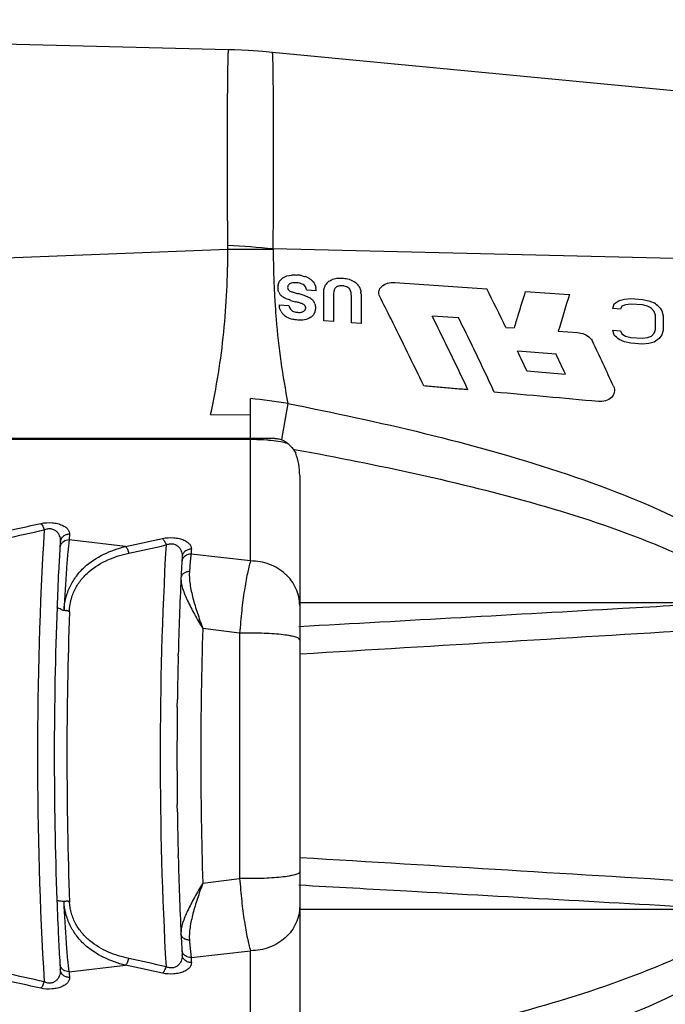
# Model space of a CAD drawing. Units: millimetres. Extents: x 0 to 420, y 0 to 297.
# Drawn here: x 98 to 109, y 99 to 115 of the extents above; entities that cross this region are included whole.
import ezdxf

# ---------------------------------------------------------------- set-up
doc = ezdxf.new("R2010")
doc.units = ezdxf.units.MM
doc.header["$LTSCALE"] = 23.1
doc.layers.get('0').update_dxf_attribs({"linetype": 'CONTINUOUS'})
for name, color, linetype in [('AUSFORMSCHRAEGEN', 7, 'CONTINUOUS'), ('BEZUGSACHSEN', 7, 'CONTINUOUS'), ('RUNDUNGEN', 7, 'CONTINUOUS')]:
    doc.layers.add(name, color=color, linetype=linetype)

msp = doc.modelspace()

# ---------------------------------------------------------------- linework, layer by layer
at = {"color": 7, "linetype": 'CONTINUOUS'}
for p, q in [((112.97332, 113.23291), (102.46752, 114.23571)), ((104.46198, 110.48417), (105.95924, 110.38308)), ((103.18239, 110.35134), (103.02503, 110.36199)), ((103.30409, 109.85813), (103.30409, 110.33451)), ((103.46145, 110.26654), (103.46145, 109.8471)), ((103.75362, 109.82657), (103.75362, 110.2663)), ((103.91098, 110.30008), (103.91098, 109.81548)), ((106.58924, 110.34046), (107.30924, 110.29165)), ((102.57812, 110.12082), (102.73548, 110.11006)), ((108.01402, 110.0617), (108.03506, 110.13637)), ((108.03506, 110.13637), (108.11923, 110.19124)), ((108.11923, 110.19124), (108.2034, 110.21573)), ((108.16131, 110.09726), (108.14027, 110.05295)), ((108.22444, 110.12335), (108.16131, 110.09726)), ((108.2034, 110.21573), (108.30861, 110.22365)), ((108.30861, 110.13276), (108.22444, 110.12335)), ((108.30861, 110.22365), (108.49798, 110.21073)), ((108.49798, 110.11973), (108.30861, 110.13276)), ((108.49798, 110.21073), (108.60319, 110.18841)), ((108.58215, 110.0987), (108.49798, 110.11973)), ((108.61373, 110.08126), (108.58215, 110.0987)), ((108.60319, 110.18841), (108.68736, 110.15232)), ((105.50129, 109.90857), (105.07129, 109.93865)), ((108.14027, 110.05295), (108.01402, 110.0617)), ((108.64527, 110.06381), (108.61373, 110.08126)), ((108.68736, 110.01494), (108.64527, 110.06381)), ((108.7084, 109.95194), (108.68736, 110.01494)), ((108.7084, 109.71866), (108.7084, 109.95194)), ((108.77152, 110.08562), (108.78557, 110.06425)), ((108.78557, 110.06425), (108.81361, 110.02149)), ((108.81361, 110.02149), (108.83465, 109.94307)), ((108.83465, 109.94307), (108.83465, 109.70948)), ((103.46145, 109.8471), (103.30409, 109.85813)), ((103.91098, 109.81548), (103.75362, 109.82657)), ((106.27225, 109.75417), (106.40644, 109.74454)), ((107.12644, 109.69259), (107.4395, 109.66983)), ((108.01402, 109.70644), (108.14027, 109.69726)), ((108.03506, 109.62654), (108.01402, 109.70644)), ((108.14027, 109.69726), (108.16131, 109.64869)), ((108.16131, 109.64869), (108.22444, 109.61259)), ((108.64527, 109.61307), (108.68736, 109.65731)), ((108.68736, 109.65731), (108.69789, 109.68804)), ((108.69789, 109.68804), (108.7084, 109.71866)), ((108.81361, 109.63225), (108.77152, 109.57205)), ((108.83465, 109.70948), (108.81361, 109.63225)), ((108.2034, 109.51937), (108.11923, 109.5573)), ((108.30861, 109.4956), (108.2034, 109.51937)), ((108.22444, 109.61259), (108.30861, 109.5906)), ((108.30861, 109.5906), (108.49798, 109.57655)), ((108.49798, 109.4813), (108.30861, 109.4956)), ((108.49798, 109.57655), (108.58215, 109.58613)), ((108.60319, 109.48928), (108.49798, 109.4813)), ((108.58215, 109.58613), (108.64527, 109.61307)), ((108.68736, 109.51479), (108.60319, 109.48928)), ((108.77152, 109.57205), (108.68736, 109.51479)), ((107.09152, 109.31516), (106.46152, 109.36369)), ((106.61365, 109.04333), (107.24365, 108.99138))]:
    msp.add_line(p, q, dxfattribs=at)
msp.add_lwpolyline([(101.7533, 114.27818), (99.38008, 114.336), (96.54704, 114.40923), (93.57164, 114.49033), (90.45394, 114.57919), (87.19403, 114.67567), (84.13543, 114.76897)], dxfattribs=at)
for centre, radius, start, end in [((102.8129, 109.85028), 0.7582, 83.910653, 86.175608), ((102.82718, 109.98417), 0.62355, 81.23027, 83.910126), ((102.8419, 110.07959), 0.527, 78.128212, 81.230109), ((102.89416, 110.26897), 0.33025, 66.357078, 70.829014), ((102.78311, 110.40242), 0.22597, 171.918513, 180.056745), ((102.74845, 110.40083), 0.19434, 134.262526, 143.06735), ((102.75842, 110.39076), 0.20851, 125.839607, 134.293724), ((102.89646, 110.2751), 0.32372, 62.33238, 66.293998), ((102.90041, 110.28257), 0.31527, 58.300716, 62.33798), ((102.90803, 110.29485), 0.30081, 54.060054, 58.306232), ((102.94681, 110.33992), 0.24123, 39.732219, 44.84184), ((103.50809, 110.33721), 0.20635, 134.759322, 143.697009), ((103.51644, 110.32897), 0.21808, 126.078576, 134.792646), ((103.64553, 110.26474), 0.27985, 48.994363, 56.609942), ((102.7724, 110.40221), 0.21526, 180.00502, 185.333668), ((102.71775, 110.38603), 0.15801, 202.459816, 209.474222), ((104.76132, 116.85948), 6.81926, 253.211926, 253.488483), ((103.96369, 114.16085), 4.00521, 253.456517, 254.391921), ((101.60788, 105.70162), 4.77592, 74.063357, 74.476615), ((102.32268, 108.20521), 2.17229, 73.179395, 74.060921), ((102.54013, 108.92471), 1.42065, 71.867089, 73.177137), ((102.65046, 109.26179), 1.06597, 70.179886, 71.864179), ((102.80982, 110.31937), 0.37376, 8.932979, 12.883695), ((102.72024, 110.30523), 0.46445, 5.697639, 8.93987), ((103.97288, 110.26693), 0.51143, 177.690482, 180.043658), ((103.9286, 110.26846), 0.46712, 175.17556, 177.658986), ((103.66679, 110.30015), 0.24419, 359.984024, 7.880828), ((54.70291, 84.47989), 57.42984, 26.109605, 26.8104673), ((178.25041, 88.03734), 75.05167, 162.7122874, 163.0268018), ((172.42523, 90.09445), 68.17638, 162.7675419, 163.293911), ((103.07384, 110.16492), 0.49768, 185.084665, 187.309328), ((103.08484, 111.22153), 1.0765, 252.611606, 254.7629), ((103.27634, 111.9251), 1.80566, 254.767526, 256.09971), ((102.98128, 110.07796), 0.1858, 18.731562, 27.172101), ((83.44783, 78.21448), 40.70699, 51.530582, 51.681732), ((102.84474, 110.15576), 0.2768, 211.218028, 220.329271), ((102.83032, 110.14744), 0.26081, 230.762993, 238.348875), ((102.97554, 110.07973), 0.19938, 305.800992, 314.335108), ((44.56906, 79.84765), 67.57211, 26.0647553, 26.4436188), ((186.10604, 85.6347), 83.2665, 163.0235428, 163.168966), ((53.60739, 84.17497), 57.92405, 25.4893362, 26.3762938), ((83.83149, 80.12081), 38.16282, 50.474316, 50.637947), ((53.43521, 84.17237), 57.70743, 25.1925564, 26.0754583), ((71.48974, 92.20984), 40.12409, 24.413596, 25.567576), ((63.05875, 88.55519), 48.13308, 25.192193, 25.614354), ((67.52956, 90.52795), 43.7962, 24.934124, 25.402138), ((59.77674, 87.12599), 51.08524, 24.97888, 25.479414), ((72.57292, -270.92231), 381.09699, 84.6991207, 84.9553368)]:
    msp.add_arc(centre, radius, start, end, dxfattribs=at)
for points in [[(102.63633, 110.55979), (102.67564, 110.58821), (102.72523, 110.60149), (102.77452, 110.60621)], [(102.81754, 110.60832), (102.8329, 110.60841), (102.84816, 110.60783), (102.86347, 110.60679)], [(102.57721, 110.49218), (102.58174, 110.50108), (102.58709, 110.50958), (102.5931, 110.5176)], [(102.96797, 110.45087), (102.95778, 110.45703), (102.94689, 110.46206), (102.93561, 110.46615)], [(103.02503, 110.36199), (103.01725, 110.39632), (102.9981, 110.43266), (102.96797, 110.45087)], [(103.08459, 110.5384), (103.09644, 110.52981), (103.10762, 110.52033), (103.11786, 110.51003)], [(103.13233, 110.49412), (103.15366, 110.46842), (103.16648, 110.43615), (103.17417, 110.40271)], [(103.30638, 110.36901), (103.30934, 110.39075), (103.31529, 110.41215), (103.32498, 110.43178)], [(103.32498, 110.43178), (103.32974, 110.44143), (103.33541, 110.45066), (103.34179, 110.45938)], [(103.38801, 110.50522), (103.40645, 110.51866), (103.42701, 110.52928), (103.4487, 110.53735)], [(103.60727, 110.43087), (103.58806, 110.43217), (103.56813, 110.43122), (103.54921, 110.4268)], [(103.56196, 110.55788), (103.57622, 110.55816), (103.59043, 110.55771), (103.60465, 110.55676)], [(103.60465, 110.55676), (103.63358, 110.5548), (103.66291, 110.55076), (103.69146, 110.54384)], [(102.57173, 110.32567), (102.56431, 110.34354), (102.55987, 110.36294), (102.55807, 110.3822)], [(102.59104, 110.29191), (102.58705, 110.29708), (102.58344, 110.30256), (102.58019, 110.30829)], [(102.63128, 110.25389), (102.61625, 110.2646), (102.60232, 110.27731), (102.59104, 110.29191)], [(102.7145, 110.40634), (102.7145, 110.39373), (102.71858, 110.38025), (102.72571, 110.36921)], [(102.72571, 110.36921), (102.72945, 110.36341), (102.73403, 110.35829), (102.73931, 110.35431)], [(102.73931, 110.35431), (102.75459, 110.3428), (102.77338, 110.33638), (102.7917, 110.33086)], [(103.30409, 110.33451), (103.30409, 110.34597), (103.30482, 110.35754), (103.30638, 110.36901)], [(103.50341, 110.4069), (103.47401, 110.3867), (103.46622, 110.34442), (103.46313, 110.30775)], [(103.72862, 110.37535), (103.72428, 110.38166), (103.71922, 110.38739), (103.71334, 110.39236)], [(103.75362, 110.2663), (103.75362, 110.30271), (103.74914, 110.34551), (103.72862, 110.37535)], [(102.60802, 110.01229), (102.59187, 110.0389), (102.58426, 110.07033), (102.58021, 110.10161)], [(102.65982, 110.23632), (102.64997, 110.24163), (102.64038, 110.24741), (102.63128, 110.25389)], [(102.76314, 110.19422), (102.73879, 110.20188), (102.71481, 110.21057), (102.69152, 110.2209)], [(102.73548, 110.11006), (102.74047, 110.08978), (102.74858, 110.0686), (102.7609, 110.05125)], [(102.89726, 110.15761), (102.87914, 110.16294), (102.86087, 110.16776), (102.84256, 110.17231)], [(102.94905, 110.1406), (102.93201, 110.14688), (102.9147, 110.15248), (102.89726, 110.15761)], [(102.99993, 110.10636), (102.98682, 110.12204), (102.96823, 110.13352), (102.94905, 110.1406)], [(103.01087, 110.07398), (103.01087, 110.08537), (103.00724, 110.09762), (102.99993, 110.10636)], [(103.03996, 110.2539), (103.04888, 110.25022), (103.05764, 110.24619), (103.06601, 110.24143)], [(103.06601, 110.24143), (103.07508, 110.23626), (103.08399, 110.23064), (103.09249, 110.22447)], [(103.13208, 110.18622), (103.13752, 110.17886), (103.14236, 110.171), (103.14658, 110.16281)], [(103.15724, 110.13763), (103.16455, 110.11611), (103.16823, 110.09308), (103.16823, 110.07036)], [(102.66536, 109.94544), (102.65394, 109.95479), (102.64336, 109.96529), (102.63373, 109.97662)], [(102.7609, 110.05125), (102.76732, 110.04221), (102.77488, 110.03421), (102.78374, 110.02791)], [(102.78374, 110.02791), (102.79186, 110.02214), (102.80071, 110.0174), (102.81, 110.01354)], [(102.87711, 109.999), (102.89605, 109.99769), (102.91563, 109.99756), (102.93444, 110.00082)], [(103.14915, 109.98336), (103.1405, 109.9662), (103.12866, 109.9506), (103.11488, 109.93712)], [(103.16823, 110.07036), (103.16823, 110.0601), (103.16756, 110.04973), (103.16613, 110.03945)], [(102.79812, 109.88418), (102.78525, 109.88711), (102.77252, 109.8906), (102.76005, 109.89475)], [(102.88131, 109.87235), (102.85359, 109.87429), (102.82552, 109.87795), (102.79812, 109.88418)], [(102.92403, 109.87097), (102.90974, 109.87082), (102.89554, 109.87136), (102.88131, 109.87235)], [(103.06559, 109.90182), (103.03449, 109.88588), (102.9992, 109.87706), (102.96394, 109.87326)], [(103.09217, 109.91802), (103.08376, 109.91195), (103.07486, 109.90657), (103.06559, 109.90182)]]:
    msp.add_open_spline(points, degree=3, dxfattribs=at)
for points, knots in [([(102.77452, 110.60621), (102.78175, 110.60691), (102.79617, 110.60792), (102.81044, 110.60828), (102.81754, 110.60832)], [0, 0, 0, 0, 0.50048941, 1, 1, 1, 1]), ([(102.95032, 110.59532), (102.96374, 110.59249), (102.98129, 110.58801), (102.99848, 110.58236), (103.00261, 110.58091)], [0, 0, 0, 0, 0.75764315, 1, 1, 1, 1]), ([(102.55938, 110.43419), (102.56222, 110.45395), (102.56792, 110.47374), (102.57705, 110.49185), (102.57721, 110.49218)], [0, 0, 0, 0, 0.98181683, 1, 1, 1, 1]), ([(102.75183, 110.46613), (102.74592, 110.46292), (102.72538, 110.44969), (102.7145, 110.42385), (102.7145, 110.40634)], [0, 0, 0, 0, 0.27748105, 1, 1, 1, 1]), ([(102.85613, 110.48159), (102.8285, 110.48346), (102.79183, 110.48305), (102.75863, 110.46984), (102.75183, 110.46613)], [0, 0, 0, 0, 0.78138486, 1, 1, 1, 1]), ([(102.93561, 110.46615), (102.92009, 110.47177), (102.89336, 110.47807), (102.86665, 110.48088), (102.85613, 110.48159)], [0, 0, 0, 0, 0.60861338, 1, 1, 1, 1]), ([(103.4487, 110.53735), (103.47801, 110.54826), (103.51669, 110.556), (103.55477, 110.55774), (103.56196, 110.55788)], [0, 0, 0, 0, 0.81106492, 1, 1, 1, 1]), ([(103.54921, 110.4268), (103.54085, 110.42485), (103.52484, 110.4197), (103.51016, 110.41154), (103.50341, 110.4069)], [0, 0, 0, 0, 0.50935839, 1, 1, 1, 1]), ([(103.71334, 110.39236), (103.69233, 110.4101), (103.65533, 110.42567), (103.61771, 110.43017), (103.60727, 110.43087)], [0, 0, 0, 0, 0.72444617, 1, 1, 1, 1]), ([(103.69146, 110.54384), (103.72385, 110.53599), (103.76108, 110.52229), (103.79442, 110.50178), (103.79955, 110.4984)], [0, 0, 0, 0, 0.84309442, 1, 1, 1, 1]), ([(103.82915, 110.47593), (103.85464, 110.45374), (103.8906, 110.40922), (103.90572, 110.35496), (103.90868, 110.33363)], [0, 0, 0, 0, 0.61287997, 1, 1, 1, 1]), ([(104.21672, 110.25693), (104.20328, 110.28362), (104.192, 110.34773), (104.2471, 110.43261), (104.34458, 110.48003), (104.42165, 110.48689), (104.46198, 110.48417)], [0, 0, 0, 0, 0.22150087, 0.43831057, 0.70033962, 1, 1, 1, 1]), ([(103.0119, 110.26462), (103.01697, 110.26278), (103.02636, 110.2593), (103.03569, 110.25566), (103.03996, 110.2539)], [0, 0, 0, 0, 0.53877489, 1, 1, 1, 1]), ([(104.93365, 108.79839), (104.75899, 109.16441), (104.52073, 109.65099), (104.27798, 110.13529), (104.21672, 110.25693)], [0, 0, 0, 0, 0.74861269, 1, 1, 1, 1]), ([(102.69152, 110.2209), (102.68602, 110.22334), (102.67536, 110.22828), (102.66487, 110.2336), (102.65982, 110.23632)], [0, 0, 0, 0, 0.51218413, 1, 1, 1, 1]), ([(103.09249, 110.22447), (103.10214, 110.21746), (103.11625, 110.20549), (103.1282, 110.19145), (103.13208, 110.18622)], [0, 0, 0, 0, 0.64572114, 1, 1, 1, 1]), ([(102.81, 110.01354), (102.82294, 110.00816), (102.84558, 110.00213), (102.8682, 109.99961), (102.87711, 109.999)], [0, 0, 0, 0, 0.60846215, 1, 1, 1, 1]), ([(102.93444, 110.00082), (102.94247, 110.00222), (102.95754, 110.00607), (102.97168, 110.01282), (102.97782, 110.01693)], [0, 0, 0, 0, 0.52331197, 1, 1, 1, 1]), ([(102.97782, 110.01693), (102.99453, 110.02812), (103.00961, 110.05006), (103.01087, 110.07211), (103.01087, 110.07398)], [0, 0, 0, 0, 0.91466627, 1, 1, 1, 1]), ([(103.16613, 110.03945), (103.16347, 110.02039), (103.15807, 110.00125), (103.14933, 109.98372), (103.14915, 109.98336)], [0, 0, 0, 0, 0.97937398, 1, 1, 1, 1]), ([(102.76005, 109.89475), (102.74235, 109.90064), (102.71971, 109.91013), (102.69848, 109.92233), (102.69347, 109.92543)], [0, 0, 0, 0, 0.7591036, 1, 1, 1, 1]), ([(102.96394, 109.87326), (102.95718, 109.87253), (102.94381, 109.87145), (102.93055, 109.87103), (102.92403, 109.87097)], [0, 0, 0, 0, 0.50588831, 1, 1, 1, 1]), ([(107.4395, 109.66983), (107.51453, 109.66436), (107.61685, 109.62598), (107.67528, 109.54622), (107.68476, 109.5264)], [0, 0, 0, 0, 0.77398381, 1, 1, 1, 1]), ([(105.65365, 108.73622), (105.57379, 108.74318), (105.41394, 108.75708), (105.17394, 108.7778), (105.01379, 108.79154), (104.93365, 108.79839)], [0, 0, 0, 0, 0.33274497, 0.6660787, 1, 1, 1, 1]), ([(108.02616, 108.79394), (108.03983, 108.76382), (108.05068, 108.6947), (107.97845, 108.56568), (107.85526, 108.53793), (107.7809, 108.54483)], [0, 0, 0, 0, 0.23729934, 0.464326, 1, 1, 1, 1])]:
    msp.add_open_spline(points, degree=3, knots=knots, dxfattribs=at)
at = {"layer": 'AUSFORMSCHRAEGEN', "color": 9, "linetype": 'CONTINUOUS'}
for centre, radius, start, end in [((-61.16155, 2874.09613), 2774.51938, 273.39046332, 273.53039626), ((-67.99524, -2781.56878), 2887.7379, 86.47234971, 86.60678767)]:
    msp.add_arc(centre, radius, start, end, dxfattribs=at)
at = {"layer": 'BEZUGSACHSEN', "color": 7, "linetype": 'CONTINUOUS'}
for p, q in [((102.91098, 105.26977), (109.93442, 105.26977)), ((102.91098, 100.26977), (109.93442, 100.26977))]:
    msp.add_line(p, q, dxfattribs=at)
at = {"layer": 'BEZUGSACHSEN', "color": 9, "linetype": 'CONTINUOUS'}
for points, knots in [([(109.93442, 105.26977), (109.34858, 105.23642), (107.00354, 105.10334), (104.65842, 104.9717), (102.89912, 104.87356)], [0, 0, 0, 0, 0.24982095, 1, 1, 1, 1]), ([(102.89917, 100.66597), (103.48585, 100.63324), (105.83099, 100.50215), (108.17606, 100.36984), (109.93442, 100.26977)], [0, 0, 0, 0, 0.25016835, 1, 1, 1, 1])]:
    msp.add_open_spline(points, degree=3, knots=knots, dxfattribs=at)
at = {"layer": 'RUNDUNGEN', "color": 9, "linetype": 'CONTINUOUS'}
for p, q in [((101.74043, 111.02769), (101.73891, 111.08775)), ((84.14326, 110.33999), (101.74043, 111.02769)), ((112.98629, 110.77796), (102.4802, 111.0332)), ((102.72065, 108.51119), (102.61521, 107.92413)), ((102.11098, 107.92461), (83.51098, 107.92461)), ((102.11098, 105.9458), (102.11098, 107.94335)), ((102.8045, 107.76887), (102.8561, 107.75942)), ((100.07119, 106.18174), (99.15237, 106.28875)), ((102.11098, 105.9458), (101.14028, 106.05781)), ((101.93263, 104.76822), (101.33096, 104.84527)), ((101.33096, 100.69426), (101.93263, 100.77132)), ((101.14028, 99.48173), (102.11098, 99.59374)), ((102.11098, 97.60232), (102.11098, 99.59374)), ((99.15238, 99.25073), (100.0712, 99.35779))]:
    msp.add_line(p, q, dxfattribs=at)
at = {"layer": 'RUNDUNGEN', "color": 7, "linetype": 'CONTINUOUS'}
for p, q in [((102.11098, 107.94335), (102.11098, 108.59363)), ((101.45862, 108.33147), (102.11098, 108.32721)), ((102.5082, 107.94335), (82.2816, 107.94335)), ((102.91098, 107.34043), (102.91098, 98.1991)), ((99.00895, 106.25386), (99.00373, 106.1612)), ((100.99559, 106.01106), (100.99134, 105.92973)), ((100.93131, 104.39214), (100.93202, 104.42028)), ((100.91581, 103.56137), (100.91748, 103.68792)), ((100.91748, 101.85161), (100.91581, 101.97817)), ((100.93202, 101.11925), (100.93131, 101.14739))]:
    msp.add_line(p, q, dxfattribs=at)
msp.add_lwpolyline([(102.46753, 114.23569), (102.31068, 114.24942), (102.07932, 114.26514), (101.84766, 114.27549), (101.75328, 114.27816)], dxfattribs=at)
at = {"layer": 'RUNDUNGEN', "color": 9, "linetype": 'CONTINUOUS'}
for centre, radius, start, end in [((101.08695, 97.17566), 13.92738, 84.25869, 87.316901), ((117.45586, 111.05252), 14.97576, 180.073903, 181.040002), ((118.10285, 111.05955), 15.62277, 181.022696, 181.458926), ((116.79334, 111.02625), 14.31283, 181.459153, 181.921661), ((116.16085, 111.00569), 13.68001, 181.924434, 182.399902), ((116.02864, 111.00016), 13.54769, 182.399928, 182.872098), ((115.83359, 110.99028), 13.35239, 182.871705, 183.344716), ((115.58286, 110.97564), 13.10123, 183.344749, 183.822306), ((115.32445, 110.95816), 12.84223, 183.82134, 184.788947), ((114.75609, 110.90579), 12.27148, 184.766839, 191.252516), ((101.41097, 101.12185), 7.50449, 79.9504, 84.647682), ((102.1108, 104.29599), 3.62862, 89.274133, 89.997071), ((52.5791, 314.89283), 213.37758, 282.3051492, 282.4801078), ((54.59582, 302.99152), 201.43619, 282.4755153, 282.6610067), ((159.99491, 102.76977), 61.35853, 176.5581403, 183.4418597), ((128.12478, 104.35591), 29.0368, 175.999819, 176.183279), ((50.95847, 334.36919), 233.41288, 282.1464608, 282.2982924), ((99.12484, 106.15457), 0.12241, 169.952384, 177.088836), ((99.1275, 106.15412), 0.1251, 165.067448, 169.961081), ((53.3023, 320.62634), 219.60267, 282.3116292, 282.4731416), ((162.13028, 102.76977), 61.4939, 176.7958759, 183.2041241), ((131.33748, 104.2046), 30.25402, 176.33357, 176.488161), ((101.11241, 105.92352), 0.12208, 171.29521, 177.279594), ((101.11524, 105.92309), 0.12495, 165.227635, 171.295575), ((165.27992, 102.76988), 66.16299, 177.9683769, 182.0641475), ((167.599, 102.76977), 66.30053, 178.2060927, 181.7939073), ((1345.3289, 102.76977), 1243.39788, 179.90791133, 180.09208867), ((101.11241, 99.61601), 0.12208, 182.719161, 188.704742), ((101.11524, 99.61644), 0.12495, 188.704369, 194.771256), ((99.12484, 99.38496), 0.12241, 182.908695, 190.04807), ((99.1275, 99.38541), 0.1251, 190.039355, 194.930394), ((50.95864, -128.82889), 233.41209, 77.7017074, 77.8535391), ((53.3023, -115.08681), 219.60268, 77.5268584, 77.6883708), ((131.33748, 101.33493), 30.25401, 183.511839, 183.66643), ((54.59582, -97.45198), 201.43618, 77.3389932, 77.5244847), ((128.10771, 101.18245), 29.0197, 183.816748, 184.000208), ((52.57935, -109.35216), 213.37641, 77.5198919, 77.6948505)]:
    msp.add_arc(centre, radius, start, end, dxfattribs=at)
at = {"layer": 'RUNDUNGEN', "color": 7, "linetype": 'CONTINUOUS'}
for centre, radius, start, end in [((128.11082, 104.22005), 29.17286, 176.002333, 176.185555), ((121.35122, 104.69296), 20.39826, 176.525127, 177.249188), ((131.32403, 104.06879), 30.39057, 176.335719, 176.49013), ((163.83439, 102.81324), 62.92289, 177.3960752, 178.5365189), ((164.66796, 102.76953), 65.75697, 177.8855673, 182.0471665), ((165.19948, 102.77796), 64.28844, 178.5612368, 179.1889855), ((165.78346, 102.76999), 64.87247, 179.3010323, 180.0001954), ((165.78346, 102.76955), 64.87247, 179.9998047, 180.6989678), ((165.05592, 102.75876), 64.14486, 180.8103123, 181.4394659), ((163.41232, 102.7113), 62.50058, 181.4596285, 182.6077779), ((131.32406, 101.47075), 30.3906, 183.509871, 183.664281), ((128.11079, 101.31948), 29.17283, 183.814445, 183.997666)]:
    msp.add_arc(centre, radius, start, end, dxfattribs=at)
msp.add_ellipse((102.11098, 107.55581), major_axis=(-0.49411, 0.82724), ratio=0.76056674, start_param=-2.23653323, end_param=-1.83122914, dxfattribs=at)
at = {"layer": 'RUNDUNGEN', "color": 9, "linetype": 'CONTINUOUS'}
for points, knots in [([(101.73891, 111.08775), (101.73853, 111.32763), (101.73436, 111.77996), (101.73717, 112.41551), (101.73244, 112.9633), (101.73541, 113.36266), (101.73791, 113.63459), (101.73928, 113.80183), (101.74096, 113.94402), (101.74349, 114.06075), (101.74522, 114.14213), (101.74654, 114.19421), (101.74753, 114.22383), (101.74898, 114.24621), (101.74982, 114.26377), (101.752, 114.27152), (101.75202, 114.27817), (101.75319, 114.27819)], [0, 0, 0, 0, 0.22552202, 0.42526239, 0.59750252, 0.74053409, 0.80071727, 0.85317529, 0.8977725, 0.93438917, 0.96297317, 0.9742343, 0.9834618, 0.99064937, 0.99579379, 0.99890059, 1, 1, 1, 1]), ([(102.4802, 111.0332), (102.48189, 111.27371), (102.48158, 111.72731), (102.48691, 112.36471), (102.48378, 112.84195), (102.48299, 113.17847), (102.48371, 113.39547), (102.48277, 113.58817), (102.48105, 113.75615), (102.47929, 113.89902), (102.47774, 114.01641), (102.47558, 114.09827), (102.47338, 114.15072), (102.47216, 114.18055), (102.47084, 114.20321), (102.4703, 114.22081), (102.46866, 114.22903), (102.46867, 114.23556), (102.46745, 114.23572)], [0, 0, 0, 0, 0.22526985, 0.42484792, 0.59701175, 0.67226164, 0.74004666, 0.80025234, 0.85274749, 0.89739397, 0.93407087, 0.96273224, 0.97403804, 0.98330883, 0.99053626, 0.99571547, 0.99885343, 1, 1, 1, 1]), ([(101.45862, 108.33147), (101.55698, 108.77449), (101.69905, 109.67082), (101.7394, 110.57651), (101.74043, 111.02769)], [0, 0, 0, 0, 0.50144749, 1, 1, 1, 1]), ([(101.74043, 111.02769), (101.86389, 111.03063), (102.04901, 111.03129), (102.29554, 111.03065), (102.41865, 111.03169), (102.48007, 111.02935)], [0, 0, 0, 0, 0.50089385, 0.75069005, 1, 1, 1, 1]), ([(102.7205, 108.51121), (103.46565, 108.36574), (104.95054, 108.04756), (107.14799, 107.43952), (109.27206, 106.62102), (110.58205, 105.80602), (111.13165, 105.28546)], [0, 0, 0, 0, 0.25024245, 0.50043036, 0.75048776, 1, 1, 1, 1]), ([(102.44291, 107.90826), (102.42174, 107.91045), (102.32658, 107.91913), (102.23103, 107.92338), (102.15677, 107.92432)], [0, 0, 0, 0, 0.22274067, 1, 1, 1, 1]), ([(102.71679, 107.86174), (102.67839, 107.87182), (102.58753, 107.89067), (102.49559, 107.90281), (102.44291, 107.90826)], [0, 0, 0, 0, 0.42850903, 1, 1, 1, 1]), ([(102.8561, 107.75942), (103.51818, 107.63797), (104.83907, 107.37587), (106.80017, 106.89292), (108.40316, 106.36813), (109.63025, 105.81129), (110.21136, 105.46597), (110.48485, 105.26977)], [0, 0, 0, 0, 0.25001108, 0.50000654, 0.74994981, 0.87498336, 1, 1, 1, 1]), ([(98.69013, 106.55713), (98.75046, 106.57046), (98.84383, 106.57657), (98.96067, 106.55857), (99.03491, 106.53418), (99.09242, 106.50203), (99.13264, 106.46477), (99.15583, 106.42395), (99.15965, 106.39497), (99.15871, 106.3815)], [0, 0, 0, 0, 0.33298773, 0.4946505, 0.63530942, 0.75180434, 0.84712702, 0.92725793, 1, 1, 1, 1]), ([(98.69013, 106.55714), (98.70367, 106.54621), (98.72684, 106.51234), (98.74103, 106.47506), (98.74705, 106.45347)], [0, 0, 0, 0, 0.43693402, 1, 1, 1, 1]), ([(98.74705, 106.45347), (98.76515, 106.46256), (98.80503, 106.47608), (98.86701, 106.47484), (98.92077, 106.45229), (98.97037, 106.40832), (99.00518, 106.34003), (99.01071, 106.2817), (99.00895, 106.25386)], [0, 0, 0, 0, 0.15035504, 0.30711138, 0.44942438, 0.57373986, 0.79284074, 1, 1, 1, 1]), ([(99.15237, 106.28874), (99.12007, 106.28912), (99.07004, 106.27461), (99.02424, 106.2297), (99.01055, 106.20108), (99.00662, 106.18636)], [0, 0, 0, 0, 0.51109632, 0.75886721, 1, 1, 1, 1]), ([(99.15871, 106.3815), (99.13989, 106.38174), (99.10233, 106.37579), (99.05352, 106.34833), (99.01927, 106.30587), (99.00984, 106.27104), (99.00895, 106.25386)], [0, 0, 0, 0, 0.26137674, 0.51582448, 0.76108376, 1, 1, 1, 1]), ([(99.15237, 106.28875), (99.14433, 106.22283), (99.12891, 106.06733), (99.09829, 105.68363), (99.08029, 105.36557), (99.06952, 105.13715)], [0, 0, 0, 0, 0.17251735, 0.40590139, 1, 1, 1, 1]), ([(100.67571, 106.31269), (100.73575, 106.32576), (100.82859, 106.33173), (100.94502, 106.31421), (101.01941, 106.29037), (101.07741, 106.25878), (101.11828, 106.22202), (101.14211, 106.18157), (101.14624, 106.15267), (101.14539, 106.13928)], [0, 0, 0, 0, 0.33177206, 0.49311788, 0.63415141, 0.75134754, 0.8472239, 0.92750067, 1, 1, 1, 1]), ([(100.67571, 106.3127), (100.68935, 106.30152), (100.71251, 106.26686), (100.72658, 106.22888), (100.73251, 106.20687)], [0, 0, 0, 0, 0.43618422, 1, 1, 1, 1]), ([(99.06952, 105.13715), (99.07283, 105.20612), (99.0925, 105.34234), (99.16232, 105.53383), (99.26698, 105.70333), (99.44118, 105.8935), (99.70961, 106.06954), (99.94941, 106.15202), (100.07119, 106.18174)], [0, 0, 0, 0, 0.13316373, 0.26335028, 0.39039666, 0.51479912, 0.75823372, 1, 1, 1, 1]), ([(100.07119, 106.18174), (100.08493, 106.17034), (100.10808, 106.13498), (100.12205, 106.0964), (100.12789, 106.07402)], [0, 0, 0, 0, 0.43555238, 1, 1, 1, 1]), ([(100.73251, 106.20687), (100.75049, 106.21568), (100.79, 106.22867), (100.85125, 106.22752), (100.90486, 106.20599), (100.9551, 106.1634), (100.99108, 106.09637), (100.99719, 106.03857), (100.99559, 106.01105)], [0, 0, 0, 0, 0.15005034, 0.30628173, 0.44897049, 0.57397943, 0.79347322, 1, 1, 1, 1]), ([(101.14539, 106.13928), (101.12652, 106.13949), (101.08888, 106.13347), (101.04, 106.10586), (101.00577, 106.06322), (100.99643, 106.02828), (100.99559, 106.01106)], [0, 0, 0, 0, 0.26135932, 0.51583572, 0.76111262, 1, 1, 1, 1]), ([(99.15853, 105.11543), (99.15965, 105.18022), (99.17587, 105.30872), (99.24232, 105.48879), (99.34512, 105.64621), (99.51697, 105.8203), (99.77962, 105.97701), (100.01063, 106.04842), (100.12789, 106.07402)], [0, 0, 0, 0, 0.13184107, 0.26090633, 0.38719996, 0.51136062, 0.75584097, 1, 1, 1, 1]), ([(101.14028, 106.0578), (101.1079, 106.05816), (101.05777, 106.04353), (101.01196, 105.99843), (100.99832, 105.96972), (100.99442, 105.95495)], [0, 0, 0, 0, 0.51107982, 0.75887347, 1, 1, 1, 1]), ([(101.14028, 106.05781), (101.13802, 106.03847), (101.12772, 105.94399), (101.1195, 105.84929), (101.11347, 105.77395)], [0, 0, 0, 0, 0.20480421, 1, 1, 1, 1]), ([(102.11098, 105.9458), (102.0891, 105.8799), (102.05088, 105.72132), (102.00402, 105.45094), (101.96296, 105.12516), (101.94179, 104.89114), (101.93263, 104.76822)], [0, 0, 0, 0, 0.17461015, 0.40919035, 0.69003895, 1, 1, 1, 1]), ([(102.91098, 105.22075), (102.91098, 105.26816), (102.90054, 105.36372), (102.85444, 105.50096), (102.7796, 105.62728), (102.64498, 105.77548), (102.42135, 105.90936), (102.21468, 105.9458), (102.11098, 105.9458)], [0, 0, 0, 0, 0.11913115, 0.2393139, 0.36117699, 0.48532495, 0.73943432, 1, 1, 1, 1]), ([(101.11347, 105.77395), (101.09577, 105.77326), (101.06168, 105.76753), (101.01724, 105.74585), (100.98571, 105.71312), (100.97699, 105.68521), (100.97645, 105.67192)], [0, 0, 0, 0, 0.28570864, 0.54982671, 0.78539196, 1, 1, 1, 1]), ([(101.11347, 105.77395), (101.10798, 105.7054), (101.12015, 105.55791), (101.17044, 105.33265), (101.24328, 105.09231), (101.30058, 104.92882), (101.33096, 104.84527)], [0, 0, 0, 0, 0.2151274, 0.45813538, 0.72190566, 1, 1, 1, 1]), ([(100.97647, 105.67192), (100.97504, 105.64426), (100.98002, 105.58501), (101.01186, 105.45758), (101.08428, 105.28562), (101.19789, 105.06987), (101.28495, 104.92181), (101.33096, 104.84527)], [0, 0, 0, 0, 0.0914681, 0.19463165, 0.43295696, 0.70505608, 1, 1, 1, 1]), ([(99.06952, 105.13679), (99.05439, 105.14322), (99.02695, 105.15443), (98.99079, 105.17099), (98.96779, 105.18248), (98.95561, 105.1936), (98.95585, 105.19828)], [0, 0, 0, 0, 0.37613533, 0.6829696, 0.89285886, 1, 1, 1, 1]), ([(99.15853, 105.11543), (99.15315, 105.12135), (99.14411, 105.12954), (99.12924, 105.13562), (99.11727, 105.13661), (99.10529, 105.13607), (99.08931, 105.13581), (99.0774, 105.13672), (99.06952, 105.13679)], [0, 0, 0, 0, 0.25135018, 0.3743578, 0.498024, 0.62513117, 0.75204388, 1, 1, 1, 1]), ([(102.91098, 104.66163), (102.91098, 104.67215), (102.89161, 104.68707), (102.86392, 104.69912), (102.82896, 104.71041), (102.78576, 104.72076), (102.7118, 104.73477), (102.60166, 104.74906), (102.45228, 104.76151), (102.22658, 104.77196), (102.05128, 104.77192), (101.93263, 104.76822)], [0, 0, 0, 0, 0.03159013, 0.05913935, 0.09536124, 0.14014947, 0.1931258, 0.32122147, 0.4737576, 0.64333427, 1, 1, 1, 1]), ([(102.91098, 100.8779), (102.91098, 100.86739), (102.89161, 100.85246), (102.86392, 100.84042), (102.82896, 100.82912), (102.78576, 100.81877), (102.7118, 100.80476), (102.60166, 100.79047), (102.45228, 100.77803), (102.22658, 100.76757), (102.05128, 100.76761), (101.93263, 100.77132)], [0, 0, 0, 0, 0.03158895, 0.0591376, 0.09535907, 0.14014702, 0.1931232, 0.32121895, 0.47375552, 0.64333284, 1, 1, 1, 1]), ([(101.33096, 100.69426), (101.28495, 100.61773), (101.19789, 100.46966), (101.08428, 100.25391), (101.01186, 100.08195), (100.98002, 99.95452), (100.97504, 99.89527), (100.97647, 99.86761)], [0, 0, 0, 0, 0.29494392, 0.56704304, 0.80536833, 0.9085319, 1, 1, 1, 1]), ([(101.33096, 100.69426), (101.30058, 100.61071), (101.24328, 100.44723), (101.17044, 100.20688), (101.12015, 99.98162), (101.10798, 99.83413), (101.11347, 99.76558)], [0, 0, 0, 0, 0.27809434, 0.54186463, 0.78487259, 1, 1, 1, 1]), ([(101.93263, 100.77132), (101.94179, 100.6484), (101.96296, 100.41437), (102.00402, 100.08859), (102.05088, 99.81821), (102.0891, 99.65963), (102.11098, 99.59374)], [0, 0, 0, 0, 0.30996105, 0.59080965, 0.82538985, 1, 1, 1, 1]), ([(98.95295, 100.42054), (98.95297, 100.41924), (98.95594, 100.41618), (98.96675, 100.4116), (98.98997, 100.40668), (99.02603, 100.4037), (99.05407, 100.40276), (99.06952, 100.4026)], [0, 0, 0, 0, 0.03260839, 0.09213234, 0.30075808, 0.61389277, 1, 1, 1, 1]), ([(99.06952, 100.4026), (99.07756, 100.40248), (99.08975, 100.4019), (99.10602, 100.4035), (99.11812, 100.40526), (99.13026, 100.40548), (99.14538, 100.40036), (99.1545, 100.39249), (99.15987, 100.3868)], [0, 0, 0, 0, 0.25130536, 0.38045093, 0.50995085, 0.63418044, 0.75550374, 1, 1, 1, 1]), ([(100.0712, 99.35779), (99.9494, 99.38752), (99.7096, 99.47), (99.44116, 99.64604), (99.26698, 99.8362), (99.16234, 100.00567), (99.09255, 100.19716), (99.07278, 100.33339), (99.06952, 100.40237)], [0, 0, 0, 0, 0.24178263, 0.48522524, 0.60960785, 0.73662771, 0.86681073, 1, 1, 1, 1]), ([(99.15238, 99.25073), (99.14434, 99.31665), (99.12892, 99.47215), (99.0983, 99.85586), (99.08029, 100.17394), (99.06952, 100.40237)], [0, 0, 0, 0, 0.17250226, 0.40588698, 1, 1, 1, 1]), ([(100.12789, 99.46552), (100.01339, 99.49051), (99.78781, 99.55979), (99.5303, 99.71013), (99.35954, 99.87651), (99.25528, 100.02687), (99.18451, 100.19961), (99.16353, 100.32384), (99.15987, 100.3868)], [0, 0, 0, 0, 0.24455155, 0.48934474, 0.61348316, 0.73960536, 0.86839826, 1, 1, 1, 1]), ([(102.91098, 100.31878), (102.91098, 100.27137), (102.90054, 100.17581), (102.85444, 100.03857), (102.7796, 99.91226), (102.64498, 99.76405), (102.42135, 99.63017), (102.21468, 99.59374), (102.11098, 99.59374)], [0, 0, 0, 0, 0.11913115, 0.23931391, 0.361177, 0.48532496, 0.73943433, 1, 1, 1, 1]), ([(111.13191, 100.25405), (110.5824, 99.73364), (109.27248, 98.91889), (107.14861, 98.10014), (104.95095, 97.49212), (103.46589, 97.17387), (102.72065, 97.02835)], [0, 0, 0, 0, 0.24945684, 0.49951099, 0.74972437, 1, 1, 1, 1]), ([(110.48477, 100.26977), (110.21124, 100.07381), (109.63055, 99.72825), (108.4035, 99.17167), (106.80057, 98.6467), (104.83924, 98.16376), (103.51816, 97.90161), (102.85599, 97.7801)], [0, 0, 0, 0, 0.12497138, 0.24997481, 0.49992389, 0.74995137, 1, 1, 1, 1]), ([(101.11347, 99.76558), (101.09578, 99.76627), (101.06168, 99.77201), (101.01724, 99.79368), (100.98572, 99.82642), (100.977, 99.85432), (100.97647, 99.86761)], [0, 0, 0, 0, 0.28570995, 0.54982619, 0.78538964, 1, 1, 1, 1]), ([(101.11347, 99.76558), (101.11569, 99.73778), (101.12359, 99.64307), (101.1325, 99.54842), (101.14028, 99.48173)], [0, 0, 0, 0, 0.2934727, 1, 1, 1, 1]), ([(100.99559, 99.52848), (100.99719, 99.50096), (100.99108, 99.44317), (100.9551, 99.37613), (100.90486, 99.33354), (100.85125, 99.31202), (100.79, 99.31086), (100.75049, 99.32385), (100.73251, 99.33267)], [0, 0, 0, 0, 0.20652526, 0.42601969, 0.55102877, 0.69371851, 0.84995115, 1, 1, 1, 1]), ([(101.14028, 99.48173), (101.1079, 99.48137), (101.05777, 99.496), (101.01196, 99.5411), (100.99831, 99.56982), (100.99442, 99.58459)], [0, 0, 0, 0, 0.5110799, 0.7588735, 1, 1, 1, 1]), ([(101.14539, 99.40025), (101.12652, 99.40004), (101.08888, 99.40606), (101.04, 99.43367), (101.00577, 99.47632), (100.99643, 99.51126), (100.99559, 99.52848)], [0, 0, 0, 0, 0.26135943, 0.51583571, 0.76111249, 1, 1, 1, 1]), ([(99.15237, 99.25079), (99.12007, 99.2504), (99.07003, 99.26492), (99.02423, 99.30983), (99.01054, 99.33845), (99.00662, 99.35318)], [0, 0, 0, 0, 0.51109647, 0.75886724, 1, 1, 1, 1]), ([(100.07119, 99.35779), (100.08493, 99.36919), (100.10808, 99.40455), (100.12205, 99.44313), (100.12789, 99.46552)], [0, 0, 0, 0, 0.43555285, 1, 1, 1, 1]), ([(101.14539, 99.40026), (101.14624, 99.38686), (101.14211, 99.35796), (101.11828, 99.31752), (101.07741, 99.28075), (101.01941, 99.24917), (100.94502, 99.22532), (100.82859, 99.20781), (100.73575, 99.21377), (100.67571, 99.22684)], [0, 0, 0, 0, 0.07249874, 0.15277464, 0.24865091, 0.36584756, 0.50688227, 0.66822923, 1, 1, 1, 1]), ([(99.00895, 99.28567), (99.01071, 99.25783), (99.00517, 99.1995), (98.97037, 99.13121), (98.92077, 99.08725), (98.86701, 99.0647), (98.80503, 99.06345), (98.76515, 99.07698), (98.74705, 99.08607)], [0, 0, 0, 0, 0.20716058, 0.42626201, 0.55057699, 0.69289063, 0.8496473, 1, 1, 1, 1]), ([(99.15871, 99.15803), (99.13989, 99.15779), (99.10233, 99.16374), (99.05352, 99.1912), (99.01926, 99.23366), (99.00984, 99.26849), (99.00895, 99.28567)], [0, 0, 0, 0, 0.26137687, 0.51582441, 0.76108354, 1, 1, 1, 1]), ([(100.67571, 99.22684), (100.68935, 99.23802), (100.71251, 99.27268), (100.72658, 99.31065), (100.73251, 99.33267)], [0, 0, 0, 0, 0.43616532, 1, 1, 1, 1]), ([(99.15871, 99.15803), (99.15965, 99.14456), (99.15583, 99.11558), (99.13264, 99.07476), (99.09242, 99.0375), (99.03491, 99.00535), (98.96066, 98.98096), (98.84383, 98.96296), (98.75047, 98.96908), (98.69013, 98.98241)], [0, 0, 0, 0, 0.07274254, 0.15287432, 0.24819717, 0.36469306, 0.50535429, 0.66701694, 1, 1, 1, 1]), ([(98.69013, 98.98241), (98.70367, 98.99333), (98.72684, 99.02719), (98.74103, 99.06447), (98.74705, 99.08607)], [0, 0, 0, 0, 0.43691165, 1, 1, 1, 1])]:
    msp.add_open_spline(points, degree=3, knots=knots, dxfattribs=at)
at = {"layer": 'RUNDUNGEN', "color": 7, "linetype": 'CONTINUOUS'}
for points, knots in [([(102.5082, 107.94335), (102.5285, 107.94335), (102.60392, 107.93417), (102.6751, 107.8981), (102.71674, 107.86177)], [0, 0, 0, 0, 0.26872835, 1, 1, 1, 1]), ([(102.71674, 107.86177), (102.73002, 107.85019), (102.77932, 107.80378), (102.82136, 107.74944), (102.84617, 107.70593)], [0, 0, 0, 0, 0.26020223, 1, 1, 1, 1]), ([(99.00259, 106.16079), (98.99388, 106.03019), (98.97664, 105.70854), (98.96289, 105.38673), (98.95575, 105.19566)], [0, 0, 0, 0, 0.40637384, 1, 1, 1, 1]), ([(98.95295, 100.42054), (98.96038, 100.21405), (98.97484, 99.86668), (98.99321, 99.51948), (99.00259, 99.37874)], [0, 0, 0, 0, 0.5943151, 1, 1, 1, 1]), ([(100.97647, 99.86761), (100.97771, 99.84243), (100.98205, 99.75661), (100.98675, 99.67082), (100.99046, 99.61022)], [0, 0, 0, 0, 0.29345435, 1, 1, 1, 1])]:
    msp.add_open_spline(points, degree=3, knots=knots, dxfattribs=at)

doc.saveas('drawing.dxf')
